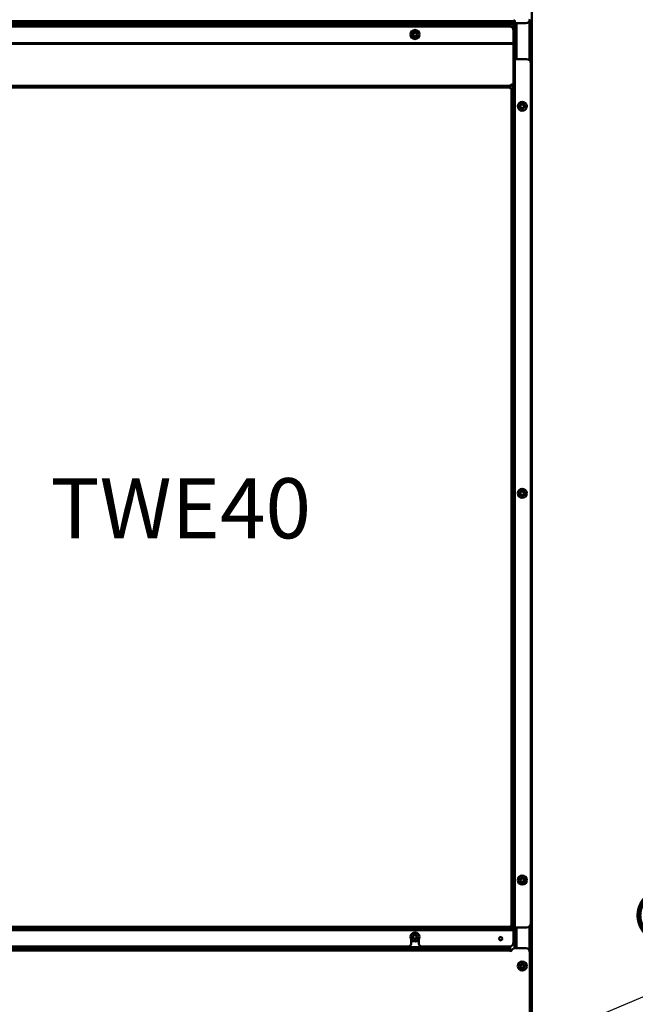
# Model space of a CAD drawing. Units: millimetres. Extents: x 1921 to 19921, y 1051 to 14132.
# Drawn here: x 10003 to 10719, y 1845 to 2990 of the extents above; entities that cross this region are included whole.
import ezdxf

# ---------------------------------------------------------------- set-up
doc = ezdxf.new("R2010")
doc.units = ezdxf.units.MM
doc.layers.get('Defpoints').update_dxf_attribs({"color": 80, "lineweight": 25})
doc.layers.add('Visible (ISO)', color=7, linetype='Continuous', lineweight=50)
doc.styles.add('Verdana(1)', font='verdana.ttf')
doc.dimstyles.new('AT (25)', dxfattribs={"dimtxt": 62.5, "dimasz": 60, "dimexe": 40, "dimexo": 40, "dimgap": 40, "dimtad": 1, "dimdec": 0, "dimzin": 0, "dimdsep": 46, "dimtxsty": 'Verdana(1)', "dimcen": 0.09, "dimclrd": 3, "dimclre": 3, "dimclrt": 7, "dimadec": 1, "dimazin": 0, "dimtfac": 1, "dimtdec": 0, "dimtmove": 0, "dimatfit": 0, "dimfxl": 1, "dimtolj": 1, "dimtzin": 0, "dimarcsym": 0})

# ---------------------------------------------------------------- blocks, each defined once
blk = doc.blocks.new('*D160')
at = {"color": 3, "lineweight": -2, "transparency": 16777216}
for p, q in [((10370.7, 3235.2), (10988.7, 3235.2)), ((10948.7, 1705.8), (10948.7, 3175.2))]:
    blk.add_line(p, q, dxfattribs=at)
at = {"color": 3, "transparency": 16777216}
for points in [[(10938.7, 3175.2), (10958.7, 3175.2), (10948.7, 3235.2)], [(10938.7, 1705.8), (10958.7, 1705.8), (10948.7, 1645.8)]]:
    blk.add_solid(points, dxfattribs=at)
at = {"layer": 'Defpoints', "color": 0, "transparency": 16777216}
for p in [(10330.7, 3235.2), (10948.7, 3235.2), (10948.7, 1645.8)]:
    blk.add_point(p, dxfattribs=at)
at = {"color": 7, "transparency": 16777216, "insert": (10876, 2440.5), "char_height": 62.5, "attachment_point": 5, "rotation": 90, "style": 'Verdana(1)'}
blk.add_mtext('\\A1;1589', dxfattribs=at)
blk = doc.blocks.new('*D161')
at = {"color": 3, "lineweight": -2, "transparency": 16777216}
for p, q in [((10598.8, 1799.5), (10939.6, 1942.7)), ((10478.9, 1749.1), (10543.5, 1776.2)), ((10423.6, 1725.9), (10368.3, 1702.6))]:
    blk.add_line(p, q, dxfattribs=at)
at = {"color": 3, "transparency": 16777216}
for points in [[(10594.9, 1808.7), (10602.7, 1790.3), (10543.5, 1776.2)], [(10419.8, 1735.1), (10427.5, 1716.6), (10478.9, 1749.1)]]:
    blk.add_solid(points, dxfattribs=at)
at = {"layer": 'Defpoints', "color": 0, "transparency": 16777216}
for p in [(10543.5, 1776.2), (10478.9, 1749.1)]:
    blk.add_point(p, dxfattribs=at)
at = {"color": 7, "transparency": 16777216, "insert": (10796.2, 1965.8), "char_height": 62.5, "attachment_point": 5, "rotation": 22.7933, "style": 'Verdana(1)'}
blk.add_mtext('\\A1;∅70', dxfattribs=at)
blk = doc.blocks.new('*U16')
at = {"layer": 'Visible (ISO)'}
for p, q in [((1185.3, 1657.8), (1185.3, 92.6)), ((1185.3, 1657.6), (1185.3, 92.8)), ((1164.3, 1342.9), (31.3, 1342.9)), ((31.3, 1340.2), (1164.3, 1340.2)), ((1164.3, 288.7), (1164.3, 1342.9)), ((1165.3, 1298.5), (1165.3, 1343.6)), ((1165.8, 1342.9), (1165.8, 1340.2)), ((1178.3, 1340.2), (1165.8, 1340.2)), ((1167.7, 1340.2), (1167.7, 1298.7)), ((1182.9, 1297.1), (1182.9, 1343.2)), ((1164.3, 1339), (31.3, 1339)), ((339.8, 1336.7), (1159.3, 1336.7)), ((1047.3, 1326.7), (1048, 1328.9)), ((1048, 1328.9), (1050.3, 1329.4)), ((1050.3, 1329.4), (1051.8, 1327.7)), ((1165.3, 1331.5), (1164.3, 1331.5)), ((334.8, 1317.2), (1164.3, 1317.2)), ((1048.8, 1325), (1047.3, 1326.7)), ((1051, 1325.5), (1048.8, 1325)), ((1051.8, 1327.7), (1051, 1325.5)), ((1164.3, 1326.5), (1165.3, 1326.5)), ((334.8, 1316.3), (1164.3, 1316.3)), ((1165.3, 1306.5), (1164.3, 1306.5)), ((1164.3, 1301.5), (1165.3, 1301.5)), ((1165.5, 1298.7), (1179.3, 1298.7)), ((1165.5, 1298.7), (1165.5, 288.7)), ((1184.3, 293.7), (1184.3, 1293.7)), ((339.1, 1267.5), (1159.9, 1267.5)), ((339.1, 1265.6), (1159.9, 1265.6)), ((1159.9, 1266.4), (1159.9, 1267.5)), ((1161.6, 290.8), (1161.6, 1263.5)), ((1162.8, 1268.1), (1162.8, 1263.5)), ((1163.8, 1268), (1162.8, 1268)), ((1162.8, 1263.5), (1164.3, 1263.5)), ((1172, 1243.2), (1172.7, 1245.4)), ((1173.5, 1241.5), (1172, 1243.2)), ((1172.7, 1245.4), (1175, 1245.9)), ((1175.8, 1241.9), (1173.5, 1241.5)), ((1175, 1245.9), (1176.5, 1244.1)), ((1176.5, 1244.1), (1175.8, 1241.9)), ((1172, 793.5), (1173, 795.6)), ((1173.3, 791.6), (1172, 793.5)), ((1173, 795.6), (1175.3, 795.8)), ((1175.6, 791.8), (1173.3, 791.6)), ((1175.3, 795.8), (1176.6, 793.9)), ((1176.6, 793.9), (1175.6, 791.8)), ((1172, 343.5), (1173, 345.6)), ((1173, 345.6), (1175.3, 345.8)), ((1175.3, 345.8), (1176.6, 343.9)), ((1176.6, 343.9), (1175.6, 341.8)), ((1173.3, 341.6), (1172, 343.5)), ((1175.6, 341.8), (1173.3, 341.6)), ((334.8, 286.7), (1164.3, 286.7)), ((338.9, 289.4), (1160.2, 289.4)), ((1164.3, 288.2), (1160.2, 288.2)), ((1160.2, 288.2), (1160.2, 286.7)), ((1162.8, 290.8), (1162.8, 288.7)), ((1162.8, 290.8), (1164.3, 290.8)), ((1162.8, 288.7), (1179.3, 288.7)), ((1164.1, 288.7), (1164.1, 288.2)), ((1164.3, 288.2), (1164.3, 271.7)), ((1165.3, 264.6), (1165.3, 288.7)), ((1167.7, 288.7), (1167.7, 264.7)), ((1182.9, 261.7), (1182.9, 290.2)), ((334.8, 285.5), (1164.3, 285.5)), ((1045, 269.7), (1045, 275)), ((1047.4, 278.6), (1049.2, 280)), ((1047.7, 276.3), (1047.4, 278.6)), ((1049.8, 275.4), (1047.7, 276.3)), ((1049.2, 280), (1051.3, 279.1)), ((1051.7, 276.8), (1049.8, 275.4)), ((1051.3, 279.1), (1051.7, 276.8)), ((1054, 275), (1054, 269.7)), ((35.3, 265.9), (1160.3, 265.9)), ((35.3, 264.7), (1160.3, 264.7)), ((1042, 266.7), (457, 266.7)), ((1045.7, 274.1), (1046.4, 272.8)), ((1046.9, 272.6), (1048.3, 272.6)), ((1050.8, 272.6), (1052.2, 272.6)), ((1052.6, 272.8), (1053.3, 274.1)), ((1159.3, 266.7), (1057, 266.7)), ((1160.3, 262), (1160.3, 266.8)), ((1166.3, 264.7), (1178.3, 264.7)), ((1160.3, 262), (35.3, 262)), ((1183.3, 259.7), (1183.3, 95.2)), ((1172, 243.7), (1173.1, 245.7)), ((1173.1, 241.7), (1172, 243.7)), ((1173.1, 245.7), (1175.4, 245.7)), ((1175.4, 241.7), (1173.1, 241.7)), ((1175.4, 245.7), (1176.6, 243.7)), ((1176.6, 243.7), (1175.4, 241.7))]:
    blk.add_line(p, q, dxfattribs=at)
for centre, radius in [((1049.5, 1327.2), 5.25), ((1049.5, 1327.2), 2.75), ((1174.3, 1243.7), 5.25), ((1174.3, 1243.7), 2.75), ((1174.3, 793.7), 5.25), ((1174.3, 793.7), 2.75), ((1174.3, 343.7), 5.25), ((1174.3, 343.7), 2.75), ((1049.5, 277.7), 5.25), ((1049.5, 277.7), 2.75), ((1149.3, 275.7), 2), ((1174.3, 243.7), 5.25), ((1174.3, 243.7), 2.75)]:
    blk.add_circle(centre, radius, dxfattribs=at)
for centre, radius, start, end in [((1165, 1342.9), 0.75, 0, 180), ((1178.3, 1345.2), 5, 270, 0), ((1159.3, 1331.7), 5, 0, 90), ((1179.3, 1293.7), 5, 0, 90), ((1162.9, 1266.2), 3, 192.4822, 244.3881), ((1162.9, 288.1), 3, 115.6119, 154.3881), ((1179.3, 293.7), 5, 270, 0), ((1161.3, 288.5), 5.15, 305.3755, 320.6337), ((1042, 269.7), 3, 270, 0), ((1046.9, 273.1), 0.5, 210, 270), ((1052.2, 273.1), 0.5, 270, 330), ((1057, 269.7), 3, 180, 270), ((1159.3, 271.7), 5, 270, 0), ((1166.3, 259.7), 5, 90, 156.4218), ((1178.3, 259.7), 5, 0, 90), ((1161, 262), 0.75, 180, 336.4218)]:
    blk.add_arc(centre, radius, start, end, dxfattribs=at)
for centre in [(1162.9, 1267), (1162.9, 1266)]:
    blk.add_ellipse(centre, major_axis=(-3, 0), ratio=0.707107, start_param=4.225671, end_param=6.06533, dxfattribs=at)
for points in [[(1165.5, 1298.7), (1165.1, 1298.4), (1164.6, 1298.1), (1164.3, 1297.9)], [(1159.9, 1267.5), (1159.8, 1267), (1159.8, 1266.3), (1159.9, 1265.6)], [(1159.9, 1266.2), (1159.9, 1266.3), (1159.9, 1266.4), (1159.9, 1266.4)], [(1161.6, 1263.5), (1162.9, 1263.1), (1164.3, 1263.1), (1164.3, 1263.5)], [(1162.8, 1263.5), (1162.8, 1263.4), (1162.7, 1263.3), (1162.6, 1263.3)], [(1160.2, 289.4), (1159.8, 288.1), (1159.8, 286.7), (1160.2, 286.7)], [(1160.2, 288.2), (1160.1, 288.2), (1160, 288.2), (1159.9, 288.3)], [(1164.3, 290.8), (1164.3, 291.2), (1162.9, 291.2), (1161.6, 290.8)], [(1162.6, 291), (1162.7, 291), (1162.8, 290.9), (1162.8, 290.8)]]:
    blk.add_open_spline(points, degree=3, dxfattribs=at)
blk.add_open_spline([(1164.3, 1296), (1164.3, 1296.7), (1164.7, 1297.5), (1165.2, 1298.3), (1165.3, 1298.4), (1165.4, 1298.5), (1165.5, 1298.7)], degree=3, knots=[0, 0, 0, 0, 1.337845, 1.337845, 1.337845, 1.570796, 1.570796, 1.570796, 1.570796], dxfattribs=at)

msp = doc.modelspace()

# ---------------------------------------------------------------- block references
msp.add_blockref('*U16', (9413.4, 1645.8))

# ---------------------------------------------------------------- texts
at = {"insert": (10030.4, 2573.7), "char_height": 80, "width": 319.51, "attachment_point": 1}
msp.add_mtext('\\pxqc;{\\H0.875x;\\PTWE40}', dxfattribs=at)

# ---------------------------------------------------------------- dimensions: what is measured, and where the dimension line sits
dim = msp.add_linear_dim(base=(10948.7, 3235.2), p1=(10948.7, 1645.8), p2=(10330.7, 3235.2), angle=90, dimstyle='AT (25)')
dim.commit()
dim.dimension.update_dxf_attribs({"geometry": '*D160', "text_midpoint": (10876, 2440.5)})
dim = msp.add_diameter_dim_2p(p1=(10478.9, 1749.1), p2=(10543.5, 1776.2), dimstyle='AT (25)')
dim.commit()
dim.dimension.update_dxf_attribs({"geometry": '*D161', "text_midpoint": (10826, 1895), "dimtype": 163})

doc.saveas('drawing.dxf')
